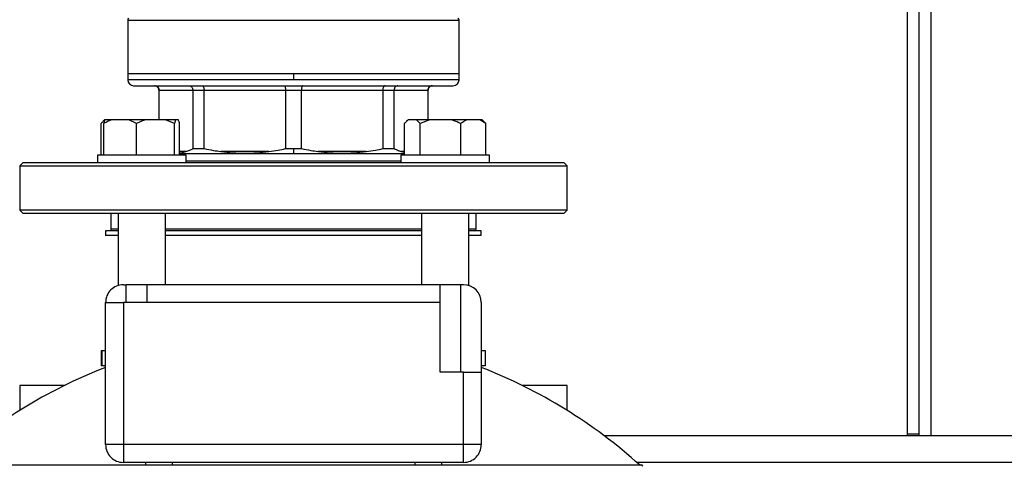
# Model space of a CAD drawing. Units: millimetres. Extents: x 4 to 416, y 4 to 293.
# Drawn here: x 220 to 231, y 228 to 233 of the extents above; entities that cross this region are included whole.
import ezdxf

# ---------------------------------------------------------------- set-up
doc = ezdxf.new("R2010")
doc.units = ezdxf.units.MM

msp = doc.modelspace()

# ---------------------------------------------------------------- linework, layer by layer
at = {"color": 7, "linetype": 'Continuous', "lineweight": 25}
for p, q in [((230.326, 228.227), (230.326, 238.194)), ((230.459, 228.227), (230.459, 238.159)), ((221.543, 232.887), (221.543, 232.284)), ((225.276, 232.284), (225.276, 232.887)), ((221.543, 232.284), (221.543, 232.217)), ((223.409, 232.284), (221.543, 232.284)), ((223.409, 232.217), (221.543, 232.217)), ((223.409, 232.284), (223.409, 232.217)), ((225.276, 232.284), (223.409, 232.284)), ((225.276, 232.217), (225.276, 232.284)), ((221.609, 232.15), (225.209, 232.15)), ((221.893, 232.1), (221.893, 231.767)), ((221.896, 232.1), (222.275, 232.1)), ((221.896, 231.767), (221.896, 232.1)), ((222.275, 232.1), (222.403, 232.1)), ((222.275, 232.1), (222.275, 231.442)), ((222.403, 232.1), (223.319, 232.1)), ((222.403, 231.442), (222.403, 232.1)), ((223.319, 232.1), (223.5, 232.1)), ((223.319, 232.1), (223.319, 231.442)), ((223.5, 232.1), (224.416, 232.1)), ((223.5, 231.442), (223.5, 232.1)), ((224.416, 232.1), (224.416, 231.442)), ((224.416, 232.1), (224.544, 232.1)), ((224.544, 231.442), (224.544, 232.1)), ((224.544, 232.1), (224.923, 232.1)), ((224.923, 232.1), (224.923, 231.767)), ((224.926, 231.767), (224.926, 232.1)), ((221.282, 231.767), (221.267, 231.752)), ((221.284, 231.767), (221.282, 231.767)), ((221.288, 231.767), (221.284, 231.767)), ((221.36, 231.767), (221.288, 231.767)), ((221.556, 231.767), (221.36, 231.767)), ((221.641, 231.724), (221.556, 231.767)), ((221.741, 231.767), (221.556, 231.767)), ((221.968, 231.767), (221.741, 231.767)), ((222.068, 231.724), (221.968, 231.767)), ((222.082, 231.767), (221.968, 231.767)), ((222.082, 231.767), (222.068, 231.724)), ((222.113, 231.767), (222.082, 231.767)), ((224.7, 231.767), (224.685, 231.752)), ((224.702, 231.767), (224.7, 231.767)), ((224.797, 231.767), (224.702, 231.767)), ((224.838, 231.724), (224.797, 231.767)), ((224.945, 231.767), (224.797, 231.767)), ((224.945, 231.767), (224.838, 231.724)), ((225.189, 231.767), (224.945, 231.767)), ((225.361, 231.767), (225.189, 231.767)), ((225.511, 231.767), (225.361, 231.767)), ((225.576, 231.724), (225.511, 231.767)), ((225.537, 231.767), (225.511, 231.767)), ((225.552, 231.752), (225.537, 231.767)), ((221.243, 231.367), (221.243, 231.724)), ((221.274, 231.367), (221.274, 231.724)), ((221.641, 231.367), (221.641, 231.724)), ((222.068, 231.367), (222.068, 231.724)), ((222.127, 231.367), (222.127, 231.724)), ((224.66, 231.367), (224.66, 231.724)), ((224.838, 231.367), (224.838, 231.724)), ((225.296, 231.367), (225.296, 231.724)), ((225.576, 231.367), (225.576, 231.724)), ((222.275, 231.442), (222.403, 231.442)), ((223.131, 231.41), (222.591, 231.41)), ((223.319, 231.442), (223.409, 231.442)), ((223.409, 231.442), (223.409, 231.384)), ((223.409, 231.442), (223.5, 231.442)), ((224.228, 231.41), (223.688, 231.41)), ((224.416, 231.442), (224.544, 231.442)), ((224.622, 231.41), (224.66, 231.401)), ((221.201, 231.367), (221.201, 231.284)), ((221.218, 231.367), (221.201, 231.367)), ((222.201, 231.367), (221.218, 231.367)), ((223.409, 231.384), (222.127, 231.384)), ((222.201, 231.284), (222.201, 231.367)), ((224.618, 231.3), (222.201, 231.3)), ((224.662, 231.384), (223.409, 231.384)), ((224.618, 231.367), (224.618, 231.284)), ((225.249, 231.367), (224.618, 231.367)), ((225.618, 231.367), (225.249, 231.367)), ((225.618, 231.284), (225.618, 231.367)), ((220.359, 231.284), (220.326, 231.25)), ((220.326, 231.25), (220.326, 230.75)), ((220.326, 231.25), (226.493, 231.25)), ((226.459, 231.284), (220.359, 231.284)), ((226.493, 231.25), (226.459, 231.284)), ((226.493, 230.75), (226.493, 231.25)), ((220.326, 230.75), (220.359, 230.717)), ((226.493, 230.75), (220.326, 230.75)), ((226.459, 230.717), (226.493, 230.75)), ((220.359, 230.717), (226.459, 230.717)), ((221.351, 230.717), (221.351, 230.534)), ((221.434, 230.717), (221.434, 229.902)), ((221.967, 229.91), (221.967, 230.717)), ((224.852, 230.717), (224.852, 229.91)), ((225.385, 229.902), (225.385, 230.717)), ((225.468, 230.534), (225.468, 230.717)), ((221.293, 230.517), (221.293, 230.464)), ((221.434, 230.517), (221.293, 230.517)), ((224.852, 230.517), (221.967, 230.517)), ((225.526, 230.517), (225.385, 230.517)), ((225.526, 230.464), (225.526, 230.517)), ((221.434, 230.464), (221.293, 230.464)), ((224.852, 230.464), (221.967, 230.464)), ((225.526, 230.464), (225.385, 230.464)), ((221.493, 229.91), (221.524, 229.91)), ((221.524, 229.71), (221.524, 229.91)), ((221.757, 229.91), (221.524, 229.91)), ((225.062, 229.91), (221.757, 229.91)), ((221.757, 229.91), (221.757, 229.71)), ((225.062, 229.71), (225.062, 229.91)), ((225.295, 229.91), (225.062, 229.91)), ((225.295, 228.927), (225.295, 229.91)), ((225.326, 229.91), (225.295, 229.91)), ((221.293, 228.11), (221.293, 229.71)), ((221.293, 229.71), (221.493, 229.71)), ((221.493, 229.71), (221.493, 228.11)), ((221.757, 229.71), (221.493, 229.71)), ((225.062, 229.71), (221.757, 229.71)), ((225.062, 228.927), (225.062, 229.71)), ((225.526, 229.71), (225.526, 228.927)), ((221.244, 229.164), (221.244, 228.997)), ((221.249, 229.164), (221.244, 229.164)), ((221.249, 229.164), (221.249, 228.997)), ((221.293, 229.164), (221.249, 229.164)), ((225.575, 229.164), (225.526, 229.164)), ((225.575, 228.997), (225.575, 229.164)), ((221.249, 228.997), (221.244, 228.997)), ((221.293, 228.997), (221.249, 228.997)), ((225.575, 228.997), (225.526, 228.997)), ((225.326, 228.927), (225.062, 228.927)), ((225.326, 228.11), (225.326, 228.927)), ((225.326, 228.927), (225.526, 228.927)), ((225.526, 228.927), (225.526, 228.11)), ((220.326, 228.777), (220.326, 228.496)), ((220.838, 228.777), (220.326, 228.777)), ((226.493, 228.496), (226.493, 228.777)), ((237.076, 228.21), (226.909, 228.21)), ((230.459, 228.227), (230.326, 228.227)), ((230.326, 228.21), (230.326, 228.227)), ((230.459, 228.21), (230.459, 228.227)), ((221.351, 228.11), (221.293, 228.11)), ((221.493, 228.11), (221.351, 228.11)), ((225.326, 228.11), (221.493, 228.11)), ((221.493, 228.11), (221.493, 227.91)), ((225.468, 228.11), (225.326, 228.11)), ((225.326, 227.91), (225.326, 228.11)), ((225.526, 228.11), (225.468, 228.11)), ((227.343, 227.877), (219.476, 227.877)), ((225.326, 227.91), (221.493, 227.91)), ((221.743, 227.91), (221.743, 227.877)), ((225.076, 227.91), (225.076, 227.877)), ((227.343, 227.877), (227.333, 227.867))]:
    msp.add_line(p, q, dxfattribs=at)
at = {"color": 8, "linetype": 'Continuous', "lineweight": 25}
for p, q in [((230.593, 228.21), (230.593, 238.127)), ((221.543, 232.887), (225.276, 232.887)), ((225.276, 232.217), (223.409, 232.217)), ((221.893, 232.1), (221.896, 232.1)), ((224.923, 232.1), (224.926, 232.1)), ((222.197, 231.41), (222.127, 231.41)), ((224.66, 231.41), (224.622, 231.41)), ((221.434, 230.534), (221.351, 230.534)), ((224.852, 230.534), (221.967, 230.534)), ((225.468, 230.534), (225.385, 230.534)), ((222.043, 227.91), (222.043, 227.877)), ((224.776, 227.91), (224.776, 227.877)), ((236.708, 227.91), (227.277, 227.91))]:
    msp.add_line(p, q, dxfattribs=at)
at = {"color": 7, "linetype": 'Continuous', "lineweight": 25, "flags": 128}
msp.add_lwpolyline([(222.137, 231.384), (222.137, 231.377), (222.138, 231.367)], dxfattribs=at)
at = {"color": 7, "linetype": 'Continuous', "lineweight": 25}
for centre, radius, start, end in [((221.576, 232.887), 0.0333, 135.0046, 179.9947), ((225.243, 232.887), 0.0333, 0.0013, 44.9993), ((221.609, 232.217), 0.0667, 180.0007, 269.9993), ((225.209, 232.217), 0.0667, 270.0007, 359.9993), ((221.843, 232.1), 0.05, 360, 90.0006), ((224.976, 232.1), 0.05, 89.999, 180.001), ((221.368, 230.534), 0.0167, 180.0015, 270.0019), ((225.451, 230.534), 0.0167, 269.9998, 359.9985), ((221.493, 229.71), 0.2, 89.9999, 180.0001), ((225.326, 229.71), 0.2, 359.9999, 89.9999), ((223.409, 223.544), 5.833, 111.2758, 132.0246), ((223.409, 223.544), 5.833, 47.9754, 68.7242), ((221.493, 228.11), 0.2, 179.9999, 270.0002), ((225.326, 228.11), 0.2, 270, 0.0001)]:
    msp.add_arc(centre, radius, start, end, dxfattribs=at)
for points, knots in [([(221.846, 232.15), (221.853, 232.149), (221.868, 232.148), (221.884, 232.134), (221.894, 232.118), (221.895, 232.106), (221.896, 232.1)], [0, 0, 0, 0, 0.276917, 0.555574, 0.777223, 1, 1, 1, 1]), ([(222.232, 232.15), (222.238, 232.149), (222.251, 232.147), (222.265, 232.134), (222.274, 232.118), (222.275, 232.106), (222.275, 232.1)], [0, 0, 0, 0, 0.259497, 0.533649, 0.763101, 1, 1, 1, 1]), ([(222.376, 232.15), (222.38, 232.149), (222.39, 232.146), (222.397, 232.133), (222.402, 232.117), (222.403, 232.106), (222.403, 232.1)], [0, 0, 0, 0, 0.200952, 0.465527, 0.720948, 1, 1, 1, 1]), ([(223.308, 232.15), (223.309, 232.149), (223.315, 232.144), (223.316, 232.132), (223.319, 232.117), (223.319, 232.106), (223.319, 232.1)], [0, 0, 0, 0, 0.1285, 0.39148, 0.677241, 1, 1, 1, 1]), ([(223.511, 232.15), (223.51, 232.149), (223.504, 232.144), (223.503, 232.132), (223.5, 232.117), (223.5, 232.106), (223.5, 232.1)], [0, 0, 0, 0, 0.128512, 0.391485, 0.677244, 1, 1, 1, 1]), ([(224.443, 232.15), (224.439, 232.149), (224.429, 232.146), (224.422, 232.133), (224.417, 232.117), (224.416, 232.106), (224.416, 232.1)], [0, 0, 0, 0, 0.200958, 0.465528, 0.720951, 1, 1, 1, 1]), ([(224.587, 232.15), (224.581, 232.149), (224.568, 232.147), (224.554, 232.134), (224.545, 232.118), (224.544, 232.106), (224.544, 232.1)], [0, 0, 0, 0, 0.259493, 0.533642, 0.763099, 1, 1, 1, 1]), ([(224.973, 232.15), (224.966, 232.149), (224.951, 232.148), (224.935, 232.134), (224.925, 232.118), (224.924, 232.106), (224.923, 232.1)], [0, 0, 0, 0, 0.276922, 0.555579, 0.777224, 1, 1, 1, 1]), ([(221.284, 231.767), (221.278, 231.762), (221.263, 231.749), (221.25, 231.733), (221.243, 231.724)], [0, 0, 0, 0, 0.3975308, 1, 1, 1, 1]), ([(221.36, 231.767), (221.348, 231.762), (221.318, 231.75), (221.29, 231.733), (221.274, 231.724)], [0, 0, 0, 0, 0.417416, 1, 1, 1, 1]), ([(221.274, 231.724), (221.275, 231.727), (221.279, 231.742), (221.284, 231.756), (221.288, 231.767)], [0, 0, 0, 0, 0.237144, 1, 1, 1, 1]), ([(221.741, 231.767), (221.726, 231.762), (221.692, 231.75), (221.66, 231.733), (221.641, 231.724)], [0, 0, 0, 0, 0.420174, 1, 1, 1, 1]), ([(222.127, 231.724), (222.126, 231.727), (222.122, 231.742), (222.117, 231.756), (222.113, 231.767)], [0, 0, 0, 0, 0.237144, 1, 1, 1, 1]), ([(224.702, 231.767), (224.696, 231.762), (224.68, 231.749), (224.668, 231.733), (224.66, 231.724)], [0, 0, 0, 0, 0.397533, 1, 1, 1, 1]), ([(225.296, 231.724), (225.289, 231.727), (225.254, 231.744), (225.218, 231.757), (225.189, 231.767)], [0, 0, 0, 0, 0.206774, 1, 1, 1, 1]), ([(225.361, 231.767), (225.352, 231.762), (225.329, 231.75), (225.308, 231.733), (225.296, 231.724)], [0, 0, 0, 0, 0.411121, 1, 1, 1, 1]), ([(225.552, 231.752), (225.552, 231.752), (225.561, 231.744), (225.569, 231.733), (225.576, 231.724)], [0, 0, 0, 0, 0.038728, 1, 1, 1, 1]), ([(222.127, 231.395), (222.132, 231.395), (222.156, 231.397), (222.179, 231.405), (222.197, 231.41)], [0, 0, 0, 0, 0.214675, 1, 1, 1, 1]), ([(222.197, 231.41), (222.212, 231.415), (222.238, 231.424), (222.264, 231.436), (222.275, 231.442)], [0, 0, 0, 0, 0.5478457, 1, 1, 1, 1]), ([(222.403, 231.442), (222.438, 231.435), (222.501, 231.423), (222.563, 231.414), (222.591, 231.41)], [0, 0, 0, 0, 0.565354, 1, 1, 1, 1]), ([(222.591, 231.41), (222.637, 231.405), (222.727, 231.395), (222.862, 231.389), (222.997, 231.395), (223.086, 231.405), (223.131, 231.41)], [0, 0, 0, 0, 0.255031, 0.502722, 0.747774, 1, 1, 1, 1]), ([(223.131, 231.41), (223.166, 231.415), (223.229, 231.424), (223.291, 231.436), (223.319, 231.442)], [0, 0, 0, 0, 0.554464, 1, 1, 1, 1]), ([(223.5, 231.442), (223.535, 231.435), (223.598, 231.423), (223.66, 231.414), (223.688, 231.41)], [0, 0, 0, 0, 0.5653588, 1, 1, 1, 1]), ([(223.688, 231.41), (223.733, 231.405), (223.822, 231.395), (223.957, 231.389), (224.092, 231.395), (224.182, 231.405), (224.228, 231.41)], [0, 0, 0, 0, 0.252227, 0.497279, 0.744971, 1, 1, 1, 1]), ([(224.228, 231.41), (224.263, 231.415), (224.326, 231.424), (224.388, 231.436), (224.416, 231.442)], [0, 0, 0, 0, 0.554464, 1, 1, 1, 1]), ([(224.544, 231.442), (224.558, 231.435), (224.584, 231.423), (224.61, 231.414), (224.622, 231.41)], [0, 0, 0, 0, 0.5718261, 1, 1, 1, 1]), ([(226.492, 228.777), (226.492, 228.777), (226.501, 228.777), (226.432, 228.777), (226.398, 228.777), (226.266, 228.777), (226.134, 228.777), (226.032, 228.777), (225.981, 228.777)], [0, 0, 0, 0, 0.001571, 0.049117, 0.184252, 0.404992, 0.708099, 1, 1, 1, 1])]:
    msp.add_open_spline(points, degree=3, knots=knots, dxfattribs=at)

doc.saveas('drawing.dxf')
